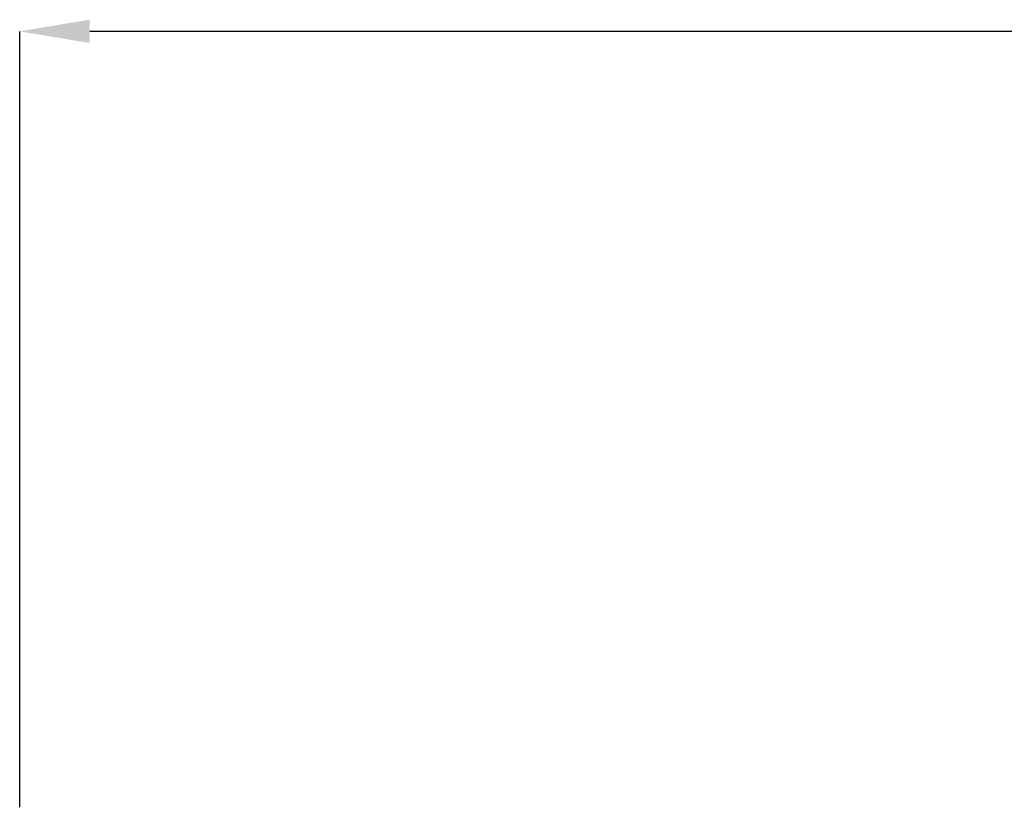
# Model space of a CAD drawing. Units: millimetres. Extents: x -1561 to 15378, y -3225 to 1194.
# Drawn here: x 117 to 511, y -471 to -156 of the extents above; entities that cross this region are included whole.
import ezdxf

# ---------------------------------------------------------------- set-up
doc = ezdxf.new("R2010")
doc.units = ezdxf.units.MM
doc.header["$PDSIZE"] = -1
doc.layers.add('ACO 10', color=10, linetype='Continuous')
doc.styles.add('SLDTEXTSTYLE0', font='TXT', dxfattribs={"width": 0.605})
doc.dimstyles.new('SLDDIMSTYLE1', dxfattribs={"dimtxt": 8, "dimasz": 8, "dimexe": 0, "dimexo": 0.0625, "dimgap": 2, "dimtad": 2, "dimlfac": 5, "dimrnd": 1e-09, "dimzin": 12, "dimdsep": 46, "dimtxsty": 'SLDTEXTSTYLE0', "dimsah": 1, "dimcen": 0.09, "dimadec": 0, "dimazin": 3, "dimtfac": 1, "dimtmove": 0, "dimatfit": 0, "dimfxl": 0, "dimfrac": 2, "dimtolj": 1, "dimtzin": 12, "dimarcsym": 0})

# ---------------------------------------------------------------- blocks, each defined once
blk = doc.blocks.new('*D23')
at = {"layer": 'ACO 10', "color": 0, "linetype": 'Continuous', "lineweight": -2, "transparency": 16777216}
for p, q in [((34.83, 697.07), (34.83, 1007.45)), ((2006.83, 1007.45), (62.83, 1007.45)), ((2034.83, 697.07), (2034.83, 1007.45))]:
    blk.add_line(p, q, dxfattribs=at)
at = {"layer": 'ACO 10', "color": 0, "linetype": 'Continuous', "transparency": 16777216}
for points in [[(62.83, 1012.12), (62.83, 1002.79), (34.83, 1007.45)], [(2006.83, 1012.12), (2006.83, 1002.79), (2034.83, 1007.45)]]:
    blk.add_solid(points, dxfattribs=at)
at = {"layer": 'Defpoints', "color": 0, "linetype": 'Continuous', "transparency": 16777216}
for p in [(34.83, 1007.45), (34.83, 697), (2034.83, 697)]:
    blk.add_point(p, dxfattribs=at)
at = {"layer": 'ACO 10', "color": 0, "linetype": 'Continuous', "transparency": 16777216, "insert": (1034.83, 1047.45), "char_height": 38, "attachment_point": 2, "style": 'SLDTEXTSTYLE0'}
blk.add_mtext('\\A1;2000mm', dxfattribs=at)
blk = doc.blocks.new('900view')
at = {"layer": 'ACO 10', "linetype": 'Continuous'}
dim = blk.add_linear_dim(base=(34.8259, 1007.4527), p1=(2034.8259, 697.005), p2=(34.8259, 697.005), text='2000mm', dimstyle='SLDDIMSTYLE1', override={"dimtxt": 38, "dimasz": 28}, dxfattribs=at)
dim.commit()
dim.dimension.update_dxf_attribs({"geometry": '*D23', "text_midpoint": (1034.8259, 1007.4527), "dimtype": 160})

msp = doc.modelspace()

# ---------------------------------------------------------------- block references
msp.add_blockref('900view', (82.62, -1167.63))

doc.saveas('drawing.dxf')
